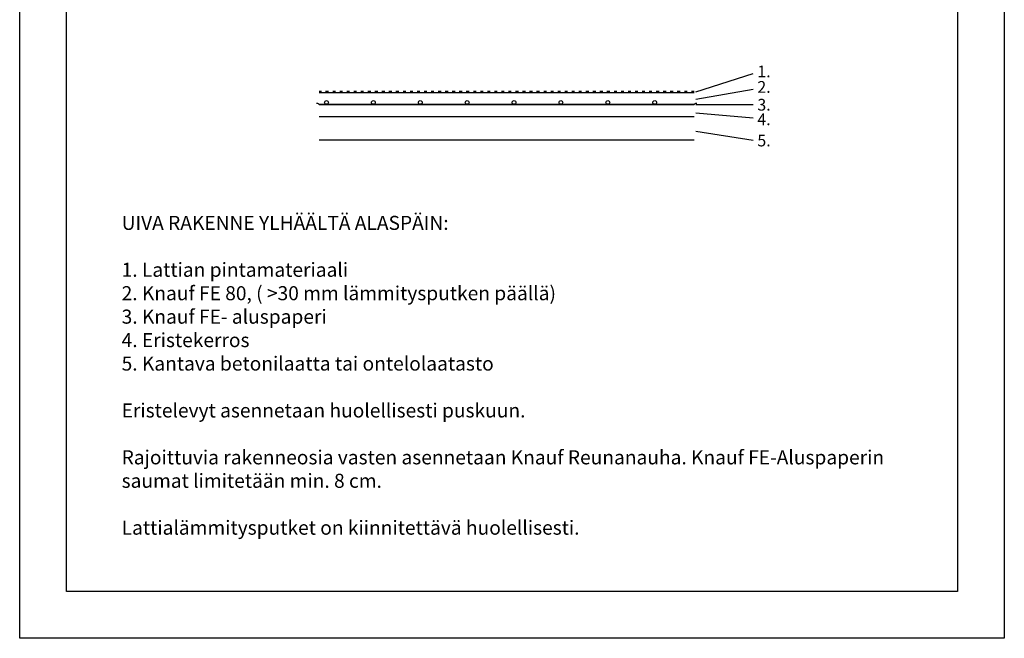
# Model space of a CAD drawing. Units: millimetres. Extents: x 7080 to 11280, y -94 to 5846.
# Drawn here: x 7080 to 11280, y -94 to 2545 of the extents above; entities that cross this region are included whole.
import ezdxf

# ---------------------------------------------------------------- set-up
doc = ezdxf.new("R2010")
doc.units = ezdxf.units.MM
doc.linetypes.add('ACAD_ISO03W100', pattern=[30, 12, -18])
doc.layers.add('katkoviiva', color=7, linetype='ACAD_ISO03W100')

msp = doc.modelspace()

# ---------------------------------------------------------------- linework, layer by layer
for p, q in [((7079.6, -94.4), (7079.6, 5845.6)), ((11279.6, 5845.6), (11279.6, -94.4)), ((7279.6, 105.6), (7279.6, 5645.6)), ((11079.6, 5645.6), (11079.6, 105.6)), ((9963.7, 2237.1), (10208, 2315.2)), ((9956.7, 2232.9), (8356.7, 2232.9)), ((9963.7, 2206.3), (10208, 2248.4)), ((9956.7, 2182.9), (8356.7, 2182.9)), ((9956.7, 2180.9), (8356.7, 2180.9)), ((9963.7, 2182.3), (10208, 2182.3)), ((9963.7, 2147.7), (10208, 2126.7)), ((9956.7, 2130.9), (8356.7, 2130.9)), ((9963.7, 2068.7), (10208, 2031.1)), ((9956.7, 2030.9), (8356.7, 2030.9)), ((11079.6, 105.6), (7279.6, 105.6)), ((11279.6, -94.4), (7079.6, -94.4))]:
    msp.add_line(p, q)
for centre in [(8388.3, 2191.6), (8588.3, 2191.6), (8788.3, 2191.6), (8988.3, 2191.6), (9188.3, 2191.6), (9388.3, 2191.6), (9588.3, 2191.6), (9788.3, 2191.6)]:
    msp.add_circle(centre, 8)
for centre, start, end in [((8348.8, 2178.1), 31.6381, 114.5928), ((9964.5, 2178.1), 65.4072, 148.3619)]:
    msp.add_arc(centre, 9.25, start, end)
at = {"layer": 'katkoviiva'}
msp.add_line((9956.7, 2237.9), (8356.7, 2237.9), dxfattribs=at)

# ---------------------------------------------------------------- texts
at = {"attachment_point": 1}
for s, insert, char_height, width in [('{\\fArial|b0|i0|c0|p34;1.}', (10226.1, 2348.9), 50, 71.986), ('{\\fArial|b0|i0|c0|p34;2.}', (10226.1, 2282.8), 50, 71.986), ('{\\fArial|b0|i0|c0|p34;3.}', (10226.1, 2206.8), 50, 71.986), ('{\\fArial|b0|i0|c0|p34;4.}', (10226.1, 2144.6), 50, 71.986), ('{\\fArial|b0|i0|c0|p34;5.}', (10226.1, 2054.2), 50, 71.986), ('{\\fArial|b0|i0|c0|p34;UIVA RAKENNE YLHÄÄLTÄ ALASPÄIN:\\P\\P1. Lattian pintamateriaali\\P2. Knauf FE 80, ( >30 mm lämmitysputken päällä)\\P3. Knauf FE- aluspaperi\\P4. Eristekerros\\P5. Kantava betonilaatta tai ontelolaatasto\\P\\PEristelevyt asennetaan huolellisesti puskuun.\\P\\PRajoittuvia rakenneosia vasten asennetaan Knauf Reunanauha. Knauf FE-Aluspaperin saumat limitetään min. 8 cm. \\P\\PLattialämmitysputket on kiinnitettävä huolellisesti. }', (7514.4, 1707.9), 60, 3395.719)]:
    msp.add_mtext(s, dxfattribs=dict(at, insert=insert, char_height=char_height, width=width))

doc.saveas('drawing.dxf')
